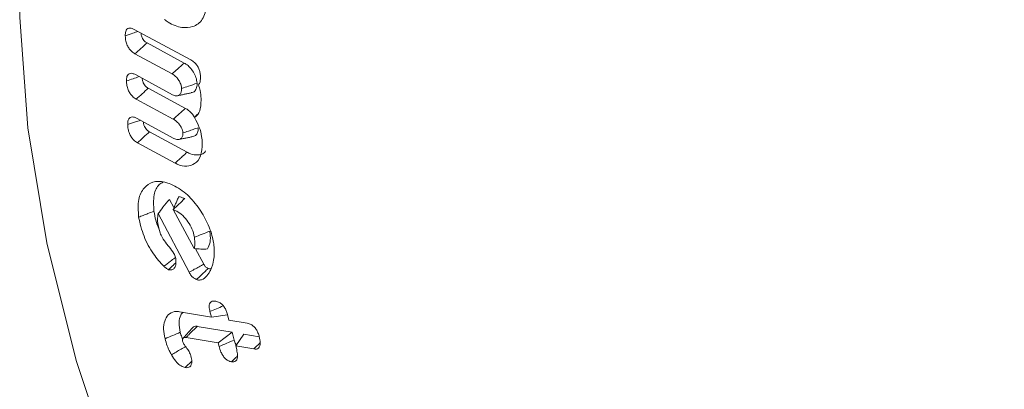
# Model space of a CAD drawing. Units: millimetres. Extents: x -8595 to -1170, y 82 to 5332.
# Drawn here: x -7467 to -7452, y 969 to 974 of the extents above; entities that cross this region are included whole.
import ezdxf

# ---------------------------------------------------------------- set-up
doc = ezdxf.new("R2010")
doc.units = ezdxf.units.MM
doc.layers.get('0').update_dxf_attribs({"lineweight": 15})
doc.layers.add('Grosor 0', color=7, linetype='Continuous', lineweight=0)

msp = doc.modelspace()

# ---------------------------------------------------------------- hatches: boundary and pattern name
at = {"layer": 'Grosor 0'}
h = msp.add_hatch(dxfattribs=at)
h.set_pattern_fill('WOOD7', color=256, scale=201, angle=30, style=0, pattern_type=2)
h.set_pattern_definition([(19.6952, (-8402.243, 117.736), (1144.92629, 428.92988), [22.4724, -2224.776]), (30, (-8381.08, 125.3), (73.571, 274.571), [22.11, -178.89]), (48.435, (-8361.94, 136.365), (247.6424, 375.0709), [19.068, -616.549]), (202.875, (-8349.286, 150.632), (1318.99764, 529.42923), [16.205, -1604.309]), (204.8056, (-8364.216, 144.333), (1841.2107, 830.92979), [22.201, -2197.916]), (224.0362, (-8384.37, 135.02), (-421.7136, -475.5708), [24.862, -803.882]), (39.4623, (-8388.317, 125.776), (769.85585, 676.57086), [12.2264, -1210.409]), (23.6598, (-8378.878, 133.547), (-1493.0689, -629.92856), [18.201, -1801.931]), (215.7106, (-8362.206, 140.851), (-1466.13972, -1078.57128), [20.2, -1999.825]), (198.6901, (-8378.61, 129.06), (796.7843, 227.9294), [10.249, -1014.654]), (24.8056, (-8416.904, 106.95), (-1841.2107, -830.92979), [22.201, -2197.916]), (18.6901, (-8396.75, 116.265), (-796.7843, -227.9294), [20.498, -1004.405]), (30, (-8377.33, 122.83), (73.571, 274.571), [24.12, -176.88]), (50.556, (-8356.446, 134.893), (669.35625, 850.6417), [17.1734, -1700.171]), (33.8141, (-8345.535, 148.156), (2336.494756, 1581.072106), [30.217, -2991.4756]), (24.8056, (-8320.43, 164.971), (-1841.2107, -830.92979), [22.201, -2197.916]), (30, (-8300.28, 174.29), (73.571, 274.571), [22.11, -178.89]), (35.1944, (-8455.2, 84.84), (1640.21166, 1179.07034), [22.201, -2197.916]), (24.8056, (-8437.057, 97.636), (-1841.2107, -830.92979), [22.201, -2197.916]), (30, (-8457.2, 88.32), (73.571, 274.571), [12.06, -188.94]), (35.1944, (-8446.765, 94.352), (1640.21166, 1179.07034), [22.201, -2197.916]), (30, (-8428.62, 107.15), (73.571, 274.571), [20.1, -180.9]), (40.3048, (-8411.216, 117.198), (-943.92732, -777.07031), [22.4724, -2224.776]), (35.1944, (-8394.078, 131.734), (1640.21166, 1179.07034), [22.201, -2197.916]), (24.8056, (-8375.935, 144.53), (-1841.2107, -830.92979), [22.201, -2197.916]), (24.8056, (-8355.782, 153.844), (-1841.2107, -830.92979), [22.201, -2197.916]), (21.8699, (-8335.63, 163.158), (-1144.92653, -428.92898), [28.426, -1392.859]), (30, (-8309.25, 173.75), (73.571, 274.571), [30.15, -170.85]), (17.4712, (-8255.912, 65.284), (970.85555, 328.429), [18.531, -1834.597]), (24.2894, (-8238.236, 70.848), (-1667.13999, -730.42861), [20.2, -1999.825]), (38.1301, (-8255.912, 65.284), (943.92666, 777.07097), [14.213, -1407.072]), (39.4623, (-8244.732, 74.06), (769.85585, 676.57086), [24.453, -1198.1825]), (30, (-8399.92, -10.9), (73.571, 274.571), [24.12, -176.88]), (20.5377, (-8379.036, 1.16), (-970.85548, -328.4293), [12.2264, -1210.409]), (231.8014, (-8367.587, 5.45), (421.71337, 475.5711), [10.824, -1071.594]), (222.9946, (-8374.28, -3.056), (1365.64033, 1252.64187), [26.817, -2654.8576]), (22.875, (-8236.764, 76.34), (-1318.99764, -529.42923), [16.205, -1604.309]), (37.125, (-8236.764, 76.34), (1117.99798, 877.57085), [16.205, -1604.309]), (30, (-8397.91, -14.38), (73.571, 274.571), [16.08, -184.92]), (224.0362, (-8383.99, -6.34), (-421.7136, -475.5708), [16.575, -812.1694]), (26.6335, (-8362.634, 12.952), (-2885.638682, -1433.926917), [34.229, -3388.6777]), (27.7094, (-8332.037, 28.2965), (-4278.206144, -2237.929646), [50.29, -4978.728]), (33.1798, (-8287.514, 51.681), (2858.709792, 1882.569597), [36.236, -3587.343]), (39.4623, (-8257.186, 71.51), (769.85585, 676.57086), [36.679, -1185.956]), (40.3048, (-8390.88, -26.565), (-943.92732, -777.07031), [22.4724, -2224.776]), (45.9454, (-8373.742, -12.028), (-595.78446, -576.0711), [29.266, -1434.036]), (30, (-8353.4, 9), (73.571, 274.571), [26.13, -174.87]), (21.8699, (-8330.763, 22.07), (-1144.92653, -428.92898), [28.426, -1392.859]), (33.5763, (-8304.383, 32.658), (2510.56764, 1681.569556), [32.223, -3190.0523]), (21.2538, (-8277.536, 50.479), (1318.99805, 529.428097), [26.4373, -2617.305]), (15.9638, (-8252.897, 60.06), (-622.7132, -127.4293), [24.862, -803.882]), (30, (-8229, 66.9), (73.571, 274.571), [14.07, -186.93]), (204.8056, (-8362.634, 12.952), (1841.2107, 830.92979), [44.402, -2175.715]), (25.2364, (-8406.96, 1.286), (-2015.28148, -931.43046), [48.407, -2371.9534]), (30, (-8363.17, 21.93), (73.571, 274.571), [46.23, -154.77]), (34.0856, (-8323.136, 45.04), (2162.424795, 1480.57045), [56.4233, -2764.746]), (30, (-8276.4, 76.66), (73.571, 274.571), [50.25, -150.75]), (37.125, (-8385.855, -35.268), (1117.99798, 877.57085), [48.6155, -1571.8984]), (36.3402, (-8347.093, -5.926), (1292.06859, 978.07132), [36.403, -1783.73]), (27.5104, (-8317.77, 15.645), (-3930.06604, -2036.925732), [46.2736, -4581.094]), (23.4802, (-8276.7285, 37.0194), (-4827.348676, -2090.786743), [70.808, -7009.986]), (33.0128, (-8451.18, 77.878), (3032.7795, 1983.071822), [38.243, -3786.043]), (21.8699, (-8419.11, 98.713), (-1144.92653, -428.92898), [42.6385, -1378.646]), (27.6141, (-8379.541, 114.596), (-4104.133801, -2137.431946), [48.282, -4779.904]), (40.6197, (-8336.759, 136.976), (-1713.781078, -1453.64346), [32.7204, -3239.3224]), (30, (-8311.92, 158.28), (73.571, 274.571), [40.2, -160.8]), (26.8202, (-8463.24, 98.766), (-3059.707992, -1534.430504), [36.236, -3587.3433]), (36.009, (-8430.902, 115.116), (-1640.211087, -1179.070962), [38.401, -3801.6985]), (36.7098, (-8399.838, 137.692), (-1466.140744, -1078.57014), [34.4056, -3406.16]), (24.2894, (-8372.256, 158.258), (-1667.13999, -730.42861), [40.4006, -1979.6245]), (17.9052, (-8335.432, 174.877), (-1767.64039, -556.356475), [28.779, -2849.103]), (39.4623, (-8308.047, 183.725), (769.85585, 676.57086), [24.453, -1198.1825]), (33.8141, (-8444.145, 65.693), (2336.494756, 1581.072106), [30.217, -2991.4756]), (17.1957, (-8419.039, 82.5085), (-2564.424748, -784.28518), [45.3476, -4489.419]), (30, (-8375.72, 95.91), (73.571, 274.571), [50.25, -150.75]), (35.4403, (-8332.201, 121.04), (-1814.282888, -1279.569984), [42.401, -4197.6987]), (36.7098, (-8297.656, 145.626), (-1466.140744, -1078.57014), [34.4056, -3406.16]), (30, (-8470.27, 110.95), (73.571, 274.571), [34.17, -166.83]), (38.1301, (-8440.683, 128.036), (943.92666, 777.07097), [56.8514, -1364.433]), (27.6141, (-8395.963, 163.139), (-4104.133801, -2137.431946), [48.282, -4779.904]), (24.4725, (-8353.1806, 185.5184), (3856.492059, 1762.360505), [62.601, -6197.5084]), (36.8428, (-8378.82, -47.4534), (-2758.20789, -2056.64354), [50.6106, -5010.44]), (30, (-8338.32, -17.1), (73.571, 274.571), [56.28, -144.72]), (26.3478, (-8289.577, 11.0337), (-5597.2031785, -2767.3600933), [94.6622, -9371.563]), (30, (-8414, 13.47), (73.571, 274.571), [48.24, -152.76]), (34.7636, (-8372.218, 37.591), (1814.28318, 1279.56973), [48.407, -2371.9534]), (28.1524, (-8332.4506, 65.193), (-5322.632697, -2840.929926), [62.3424, -6171.8988]), (27.2737, (-8277.484, 94.607), (-3581.921774, -1835.929617), [42.258, -4183.525]), (24.8056, (-8430.075, 41.323), (-1841.2107, -830.92979), [44.402, -2175.715]), (30, (-8389.77, 59.95), (73.571, 274.571), [64.32, -136.68]), (31.9092, (-8334.066, 92.1114), (4947.559474, 3088.575229), [60.3336, -5973.0155]), (33.5763, (-8282.85, 124.002), (2510.56764, 1681.569556), [32.223, -3190.0523])])
edge = h.paths.add_edge_path()
edge.add_spline(control_points=[(-7444.483, 955.262), (-5372.66, 2151.3)], knot_values=[0, 0, 1, 1], degree=1, periodic=0)
edge.add_line((-7444.636, 955.177), (-7443.741, 955.777))
edge.add_line((-7443.741, 955.777), (-7442.951, 956.567))
edge.add_line((-7442.951, 956.567), (-7442.292, 957.529))
edge.add_line((-7442.292, 957.529), (-7441.772, 958.65))
edge.add_line((-7441.772, 958.65), (-7441.398, 959.915))
edge.add_line((-7441.398, 959.915), (-7441.174, 961.308))
edge.add_line((-7441.174, 961.308), (-7441.104, 962.809))
edge.add_line((-7441.104, 962.809), (-7441.19, 964.398))
edge.add_line((-7441.19, 964.398), (-7441.428, 966.054))
edge.add_line((-7441.428, 966.054), (-7441.818, 967.755))
edge.add_line((-7441.818, 967.755), (-7442.352, 969.478))
edge.add_line((-7442.352, 969.478), (-7443.025, 971.2))
edge.add_line((-7443.025, 971.2), (-7443.827, 972.897))
edge.add_line((-7443.827, 972.897), (-7444.747, 974.548))
edge.add_line((-7444.747, 974.548), (-7445.773, 976.129))
edge.add_line((-7445.773, 976.129), (-7446.891, 977.62))
edge.add_line((-7446.891, 977.62), (-7448.086, 979))
edge.add_line((-7448.086, 979), (-7449.343, 980.251))
edge.add_line((-7449.343, 980.251), (-7450.643, 981.356))
edge.add_line((-7450.643, 981.356), (-7451.971, 982.301))
edge.add_line((-7451.971, 982.301), (-7453.307, 983.073))
edge.add_line((-7453.307, 983.073), (-7454.634, 983.66))
edge.add_line((-7454.634, 983.66), (-7455.935, 984.057))
edge.add_line((-7455.935, 984.057), (-7457.191, 984.256))
edge.add_line((-7457.191, 984.256), (-7458.387, 984.256))
edge.add_line((-7458.387, 984.256), (-7459.505, 984.056))
edge.add_line((-7459.505, 984.056), (-7460.531, 983.66))
edge.add_line((-7460.531, 983.66), (-7460.944, 983.427))
edge.add_spline(control_points=[(-5388.972, 2179.555), (-7460.794, 983.517)], knot_values=[0, 0, 1, 1], degree=1, periodic=0)
edge.add_line((-5372.66, 2151.3), (-5371.918, 2151.815))
edge.add_line((-5371.918, 2151.815), (-5371.129, 2152.605))
edge.add_line((-5371.129, 2152.605), (-5370.469, 2153.567))
edge.add_line((-5370.469, 2153.567), (-5369.949, 2154.688))
edge.add_line((-5369.949, 2154.688), (-5369.575, 2155.953))
edge.add_line((-5369.575, 2155.953), (-5369.351, 2157.345))
edge.add_line((-5369.351, 2157.345), (-5369.282, 2158.846))
edge.add_line((-5369.282, 2158.846), (-5369.367, 2160.436))
edge.add_line((-5369.367, 2160.436), (-5369.606, 2162.092))
edge.add_line((-5369.606, 2162.092), (-5369.995, 2163.793))
edge.add_line((-5369.995, 2163.793), (-5370.53, 2165.516))
edge.add_line((-5370.53, 2165.516), (-5371.202, 2167.238))
edge.add_line((-5371.202, 2167.238), (-5372.004, 2168.935))
edge.add_line((-5372.004, 2168.935), (-5372.924, 2170.586))
edge.add_line((-5372.924, 2170.586), (-5373.95, 2172.167))
edge.add_line((-5373.95, 2172.167), (-5375.068, 2173.657))
edge.add_line((-5375.068, 2173.657), (-5376.263, 2175.038))
edge.add_line((-5376.263, 2175.038), (-5377.52, 2176.289))
edge.add_line((-5377.52, 2176.289), (-5378.82, 2177.394))
edge.add_line((-5378.82, 2177.394), (-5380.148, 2178.339))
edge.add_line((-5380.148, 2178.339), (-5381.484, 2179.111))
edge.add_line((-5381.484, 2179.111), (-5382.812, 2179.698))
edge.add_line((-5382.812, 2179.698), (-5384.112, 2180.095))
edge.add_line((-5384.112, 2180.095), (-5385.369, 2180.294))
edge.add_line((-5385.369, 2180.294), (-5386.564, 2180.294))
edge.add_line((-5386.564, 2180.294), (-5387.682, 2180.094))
edge.add_line((-5387.682, 2180.094), (-5388.708, 2179.697))
edge.add_line((-5388.708, 2179.697), (-5388.972, 2179.555))

# ---------------------------------------------------------------- linework, layer by layer
at = {"color": 7, "linetype": 'Continuous', "lineweight": 15}
for p, q in [((-7464.966, 973.847), (-7464.143, 973.402)), ((-7464.24, 973.357), (-7464.78, 973.649)), ((-7464.416, 973.2), (-7464.956, 973.492)), ((-7464.948, 973.188), (-7464.408, 972.896)), ((-7464.222, 972.698), (-7464.762, 972.99)), ((-7464.398, 972.541), (-7464.938, 972.833)), ((-7464.931, 972.554), (-7464.391, 972.262)), ((-7464.197, 972.06), (-7464.744, 972.355)), ((-7464.372, 971.902), (-7464.92, 972.198)), ((-7464.389, 971.254), (-7464.452, 971.375)), ((-7464.169, 970.316), (-7464.617, 971.168)), ((-7464.402, 971.226), (-7464.094, 970.658)), ((-7463.955, 970.432), (-7464.074, 970.657)), ((-7464.306, 969.74), (-7463.844, 969.662)), ((-7463.844, 969.662), (-7463.866, 969.744)), ((-7463.844, 969.662), (-7463.609, 969.696)), ((-7463.61, 969.7), (-7463.589, 969.619)), ((-7463.589, 969.619), (-7463.324, 969.574)), ((-7463.541, 969.442), (-7464.052, 969.528)), ((-7463.747, 969.287), (-7463.541, 969.442)), ((-7463.512, 969.329), (-7463.541, 969.442)), ((-7463.491, 969.244), (-7463.375, 969.414)), ((-7463.15, 969.376), (-7463.375, 969.414)), ((-7463.747, 969.287), (-7464.212, 969.366)), ((-7463.733, 969.234), (-7463.747, 969.287)), ((-7463.491, 969.244), (-7463.477, 969.191)), ((-7463.227, 969.199), (-7463.491, 969.244))]:
    msp.add_line(p, q, dxfattribs=at)
at = {"color": 7, "linetype": 'Continuous', "lineweight": 15, "flags": 128}
msp.add_lwpolyline([(-7466.244, 977.588), (-7466.394, 976.956), (-7466.591, 975.542), (-7466.631, 974.021), (-7466.512, 972.413), (-7466.236, 970.742), (-7465.808, 969.031), (-7465.232, 967.304), (-7464.518, 965.585), (-7463.675, 963.898), (-7462.715, 962.268), (-7461.651, 960.716), (-7460.499, 959.266), (-7459.275, 957.936), (-7457.995, 956.746), (-7456.678, 955.712), (-7455.343, 954.85)], dxfattribs=at)
at = {"color": 7, "linetype": 'Continuous', "lineweight": 15}
for points, knots in [([(-7463.909, 974.198), (-7463.925, 974.123), (-7463.958, 973.976), (-7464.103, 973.877), (-7464.277, 973.862), (-7464.425, 973.917), (-7464.509, 973.976), (-7464.528, 973.989)], [0, 0, 0, 0, 0.254458, 0.499743, 0.708459, 0.936586, 1, 1, 1, 1]), ([(-7465.096, 973.754), (-7465.096, 973.777), (-7465.095, 973.815), (-7465.074, 973.852), (-7465.045, 973.868), (-7465.007, 973.866), (-7464.98, 973.853), (-7464.966, 973.847)], [0, 0, 0, 0, 0.267462, 0.449172, 0.631311, 0.803683, 1, 1, 1, 1]), ([(-7465.096, 973.754), (-7465.059, 973.767), (-7464.997, 973.788), (-7464.936, 973.809), (-7464.912, 973.817)], [0, 0, 0, 0, 0.606086, 1, 1, 1, 1]), ([(-7464.956, 973.492), (-7464.971, 973.501), (-7465, 973.519), (-7465.039, 973.563), (-7465.07, 973.617), (-7465.092, 973.684), (-7465.095, 973.729), (-7465.096, 973.754)], [0, 0, 0, 0, 0.189885, 0.360359, 0.531466, 0.731573, 1, 1, 1, 1]), ([(-7464.78, 973.649), (-7464.791, 973.656), (-7464.811, 973.668), (-7464.836, 973.697), (-7464.855, 973.732), (-7464.866, 973.766), (-7464.868, 973.787), (-7464.868, 973.794)], [0, 0, 0, 0, 0.248489, 0.4322, 0.616525, 0.866933, 1, 1, 1, 1]), ([(-7464.956, 973.492), (-7464.927, 973.518), (-7464.868, 973.57), (-7464.809, 973.623), (-7464.78, 973.649)], [0, 0, 0, 0, 0.5000087, 1, 1, 1, 1]), ([(-7464.416, 973.2), (-7464.39, 973.223), (-7464.331, 973.275), (-7464.272, 973.328), (-7464.24, 973.357)], [0, 0, 0, 0, 0.446861, 1, 1, 1, 1]), ([(-7464.052, 973.063), (-7464.056, 973.092), (-7464.063, 973.145), (-7464.104, 973.226), (-7464.154, 973.295), (-7464.203, 973.335), (-7464.231, 973.352), (-7464.24, 973.357)], [0, 0, 0, 0, 0.24916, 0.466397, 0.689287, 0.903802, 1, 1, 1, 1]), ([(-7464.143, 973.402), (-7464.125, 973.391), (-7464.093, 973.371), (-7464.052, 973.323), (-7464.025, 973.274), (-7464.008, 973.22), (-7464.005, 973.186), (-7464.004, 973.168)], [0, 0, 0, 0, 0.250983, 0.435115, 0.619959, 0.792192, 1, 1, 1, 1]), ([(-7465.079, 973.096), (-7465.078, 973.119), (-7465.077, 973.156), (-7465.056, 973.194), (-7465.028, 973.209), (-7464.99, 973.208), (-7464.963, 973.195), (-7464.948, 973.188)], [0, 0, 0, 0, 0.265814, 0.446397, 0.628226, 0.794653, 1, 1, 1, 1]), ([(-7465.079, 973.096), (-7465.047, 973.107), (-7464.985, 973.128), (-7464.924, 973.149), (-7464.895, 973.159)], [0, 0, 0, 0, 0.521379, 1, 1, 1, 1]), ([(-7464.762, 972.99), (-7464.774, 972.997), (-7464.793, 973.009), (-7464.818, 973.038), (-7464.837, 973.072), (-7464.848, 973.106), (-7464.849, 973.127), (-7464.85, 973.135)], [0, 0, 0, 0, 0.251856, 0.430532, 0.609652, 0.85639, 1, 1, 1, 1]), ([(-7464.277, 972.987), (-7464.279, 973.004), (-7464.283, 973.038), (-7464.309, 973.093), (-7464.343, 973.144), (-7464.381, 973.179), (-7464.406, 973.194), (-7464.416, 973.2)], [0, 0, 0, 0, 0.205947, 0.415423, 0.629672, 0.849861, 1, 1, 1, 1]), ([(-7464.004, 973.168), (-7464.004, 973.149), (-7464.004, 973.109), (-7464.013, 973.063), (-7464.028, 973.046), (-7464.034, 973.04)], [0, 0, 0, 0, 0.388626, 0.780233, 1, 1, 1, 1]), ([(-7464.938, 972.833), (-7464.957, 972.845), (-7464.989, 972.866), (-7465.029, 972.915), (-7465.057, 972.971), (-7465.075, 973.034), (-7465.077, 973.075), (-7465.079, 973.096)], [0, 0, 0, 0, 0.231655, 0.397437, 0.563416, 0.778099, 1, 1, 1, 1]), ([(-7464.938, 972.833), (-7464.909, 972.859), (-7464.85, 972.911), (-7464.791, 972.964), (-7464.762, 972.99)], [0, 0, 0, 0, 0.499999, 1, 1, 1, 1]), ([(-7464.408, 972.896), (-7464.391, 972.889), (-7464.356, 972.874), (-7464.316, 972.887), (-7464.288, 972.916), (-7464.277, 972.952), (-7464.277, 972.978), (-7464.277, 972.987)], [0, 0, 0, 0, 0.232234, 0.480288, 0.689895, 0.889695, 1, 1, 1, 1]), ([(-7464.277, 972.987), (-7464.243, 972.998), (-7464.169, 973.024), (-7464.094, 973.049), (-7464.052, 973.063)], [0, 0, 0, 0, 0.446802, 1, 1, 1, 1]), ([(-7464.14, 972.927), (-7464.129, 972.928), (-7464.1, 972.932), (-7464.068, 972.969), (-7464.053, 973.018), (-7464.053, 973.054), (-7464.052, 973.063)], [0, 0, 0, 0, 0.202331, 0.515928, 0.869665, 1, 1, 1, 1]), ([(-7464.034, 973.04), (-7464.024, 973.012), (-7464, 972.943), (-7463.997, 972.879), (-7463.995, 972.842)], [0, 0, 0, 0, 0.407761, 1, 1, 1, 1]), ([(-7463.995, 972.842), (-7463.995, 972.804), (-7463.996, 972.716), (-7464.027, 972.615), (-7464.072, 972.578), (-7464.088, 972.564)], [0, 0, 0, 0, 0.317828, 0.746539, 1, 1, 1, 1]), ([(-7465.061, 972.462), (-7465.06, 972.485), (-7465.059, 972.523), (-7465.038, 972.559), (-7465.01, 972.574), (-7464.973, 972.573), (-7464.946, 972.561), (-7464.931, 972.554)], [0, 0, 0, 0, 0.274443, 0.449423, 0.624609, 0.797951, 1, 1, 1, 1]), ([(-7464.398, 972.541), (-7464.377, 972.559), (-7464.338, 972.595), (-7464.279, 972.647), (-7464.241, 972.681), (-7464.222, 972.698)], [0, 0, 0, 0, 0.353275, 0.676629, 1, 1, 1, 1]), ([(-7464.087, 972.565), (-7464.097, 972.581), (-7464.122, 972.622), (-7464.171, 972.667), (-7464.206, 972.689), (-7464.222, 972.698)], [0, 0, 0, 0, 0.273512, 0.68319, 1, 1, 1, 1]), ([(-7464.088, 972.564), (-7464.063, 972.517), (-7464.015, 972.426), (-7463.984, 972.297), (-7463.979, 972.224), (-7463.977, 972.192)], [0, 0, 0, 0, 0.377707, 0.727898, 1, 1, 1, 1]), ([(-7465.061, 972.462), (-7465.024, 972.475), (-7464.962, 972.495), (-7464.901, 972.516), (-7464.877, 972.525)], [0, 0, 0, 0, 0.608841, 1, 1, 1, 1]), ([(-7464.92, 972.198), (-7464.939, 972.21), (-7464.971, 972.231), (-7465.011, 972.281), (-7465.04, 972.336), (-7465.057, 972.399), (-7465.06, 972.441), (-7465.061, 972.462)], [0, 0, 0, 0, 0.233228, 0.39947, 0.565865, 0.779711, 1, 1, 1, 1]), ([(-7464.744, 972.355), (-7464.755, 972.362), (-7464.775, 972.374), (-7464.8, 972.403), (-7464.819, 972.437), (-7464.83, 972.471), (-7464.832, 972.492), (-7464.832, 972.5)], [0, 0, 0, 0, 0.25373, 0.432311, 0.611346, 0.844914, 1, 1, 1, 1]), ([(-7464.259, 972.34), (-7464.26, 972.353), (-7464.263, 972.381), (-7464.285, 972.427), (-7464.315, 972.475), (-7464.355, 972.515), (-7464.384, 972.533), (-7464.398, 972.541)], [0, 0, 0, 0, 0.1688308, 0.353375, 0.5493498, 0.7862129, 1, 1, 1, 1]), ([(-7464.259, 972.34), (-7464.232, 972.349), (-7464.182, 972.366), (-7464.107, 972.392), (-7464.059, 972.408), (-7464.035, 972.416)], [0, 0, 0, 0, 0.353222, 0.676611, 1, 1, 1, 1]), ([(-7464.116, 972.291), (-7464.106, 972.293), (-7464.078, 972.296), (-7464.047, 972.332), (-7464.035, 972.378), (-7464.035, 972.409), (-7464.035, 972.416)], [0, 0, 0, 0, 0.208067, 0.5487934, 0.8896033, 1, 1, 1, 1]), ([(-7464.92, 972.198), (-7464.891, 972.224), (-7464.832, 972.277), (-7464.773, 972.329), (-7464.744, 972.355)], [0, 0, 0, 0, 0.500019, 1, 1, 1, 1]), ([(-7464.391, 972.262), (-7464.371, 972.253), (-7464.335, 972.238), (-7464.294, 972.252), (-7464.266, 972.279), (-7464.259, 972.315), (-7464.259, 972.336), (-7464.259, 972.34)], [0, 0, 0, 0, 0.284402, 0.509888, 0.734761, 0.950115, 1, 1, 1, 1]), ([(-7463.977, 972.192), (-7463.981, 972.125), (-7463.988, 971.997), (-7464.079, 971.888), (-7464.198, 971.845), (-7464.303, 971.867), (-7464.362, 971.897), (-7464.372, 971.902)], [0, 0, 0, 0, 0.268026, 0.514269, 0.732103, 0.954862, 1, 1, 1, 1]), ([(-7464.372, 971.902), (-7464.354, 971.918), (-7464.32, 971.949), (-7464.261, 972.002), (-7464.221, 972.039), (-7464.197, 972.06)], [0, 0, 0, 0, 0.300053, 0.600105, 1, 1, 1, 1]), ([(-7463.929, 972.078), (-7463.934, 972.07), (-7463.961, 972.031), (-7464.039, 972.014), (-7464.128, 972.026), (-7464.181, 972.052), (-7464.197, 972.06)], [0, 0, 0, 0, 0.1061995, 0.5064263, 0.8473007, 1, 1, 1, 1]), ([(-7464.902, 971.116), (-7464.908, 971.207), (-7464.92, 971.378), (-7464.831, 971.546), (-7464.7, 971.638), (-7464.565, 971.64), (-7464.481, 971.613), (-7464.46, 971.607)], [0, 0, 0, 0, 0.257226, 0.48818, 0.703099, 0.924813, 1, 1, 1, 1]), ([(-7464.679, 971.202), (-7464.684, 971.285), (-7464.694, 971.442), (-7464.629, 971.58), (-7464.567, 971.614), (-7464.548, 971.625)], [0, 0, 0, 0, 0.443824, 0.832083, 1, 1, 1, 1]), ([(-7464.46, 971.607), (-7464.386, 971.571), (-7464.245, 971.504), (-7464.055, 971.296), (-7463.909, 971.065), (-7463.835, 970.867), (-7463.816, 970.757), (-7463.811, 970.727)], [0, 0, 0, 0, 0.252777, 0.482444, 0.697007, 0.916206, 1, 1, 1, 1]), ([(-7464.402, 971.226), (-7464.389, 971.253), (-7464.369, 971.299), (-7464.341, 971.363), (-7464.325, 971.399), (-7464.317, 971.417)], [0, 0, 0, 0, 0.438302, 0.719139, 1, 1, 1, 1]), ([(-7464.232, 971.386), (-7464.239, 971.388), (-7464.254, 971.394), (-7464.282, 971.404), (-7464.303, 971.412), (-7464.317, 971.417)], [0, 0, 0, 0, 0.2549997, 0.5104581, 1, 1, 1, 1]), ([(-7464.617, 971.168), (-7464.595, 971.198), (-7464.543, 971.27), (-7464.485, 971.337), (-7464.452, 971.375)], [0, 0, 0, 0, 0.4305818, 1, 1, 1, 1]), ([(-7464.4, 971.225), (-7464.372, 971.252), (-7464.316, 971.305), (-7464.26, 971.359), (-7464.232, 971.386)], [0, 0, 0, 0, 0.5000179, 1, 1, 1, 1]), ([(-7464.902, 971.116), (-7464.88, 971.125), (-7464.835, 971.142), (-7464.761, 971.171), (-7464.709, 971.191), (-7464.679, 971.202)], [0, 0, 0, 0, 0.300058, 0.600134, 1, 1, 1, 1]), ([(-7464.602, 970.937), (-7464.603, 970.939), (-7464.648, 971.025), (-7464.664, 971.114), (-7464.679, 971.202)], [0, 0, 0, 0, 0.0223668, 1, 1, 1, 1]), ([(-7464.617, 971.168), (-7464.623, 971.138), (-7464.632, 971.092), (-7464.625, 971.036), (-7464.622, 971.017)], [0, 0, 0, 0, 0.640405, 1, 1, 1, 1]), ([(-7464.091, 970.825), (-7464.1, 970.866), (-7464.119, 970.942), (-7464.184, 971.051), (-7464.26, 971.143), (-7464.337, 971.2), (-7464.383, 971.218), (-7464.4, 971.225)], [0, 0, 0, 0, 0.2328, 0.436613, 0.65288, 0.873238, 1, 1, 1, 1]), ([(-7464.536, 970.401), (-7464.588, 970.458), (-7464.703, 970.585), (-7464.838, 970.843), (-7464.881, 971.024), (-7464.902, 971.116)], [0, 0, 0, 0, 0.288039, 0.636593, 1, 1, 1, 1]), ([(-7464.622, 971.017), (-7464.613, 970.974), (-7464.6, 970.908), (-7464.555, 970.807), (-7464.518, 970.757), (-7464.497, 970.728)], [0, 0, 0, 0, 0.42932, 0.670369, 1, 1, 1, 1]), ([(-7464.091, 970.825), (-7464.054, 970.839), (-7463.979, 970.868), (-7463.905, 970.897), (-7463.868, 970.911)], [0, 0, 0, 0, 0.499989, 1, 1, 1, 1]), ([(-7463.903, 970.653), (-7463.888, 970.683), (-7463.856, 970.744), (-7463.859, 970.844), (-7463.866, 970.9), (-7463.868, 970.911)], [0, 0, 0, 0, 0.447225, 0.894182, 1, 1, 1, 1]), ([(-7464.497, 970.728), (-7464.484, 970.713), (-7464.447, 970.669), (-7464.394, 970.606), (-7464.368, 970.54), (-7464.363, 970.513), (-7464.362, 970.507)], [0, 0, 0, 0, 0.221759, 0.669028, 0.91596, 1, 1, 1, 1]), ([(-7464.094, 970.658), (-7464.09, 970.677), (-7464.08, 970.727), (-7464.087, 970.787), (-7464.091, 970.825)], [0, 0, 0, 0, 0.375535, 1, 1, 1, 1]), ([(-7463.811, 970.727), (-7463.808, 970.707), (-7463.803, 970.667), (-7463.801, 970.596), (-7463.805, 970.548), (-7463.808, 970.517)], [0, 0, 0, 0, 0.2658953, 0.5320131, 1, 1, 1, 1]), ([(-7464.094, 970.658), (-7464.062, 970.656), (-7463.998, 970.651), (-7463.935, 970.652), (-7463.903, 970.653)], [0, 0, 0, 0, 0.499379, 1, 1, 1, 1]), ([(-7464.536, 970.401), (-7464.504, 970.425), (-7464.45, 970.466), (-7464.397, 970.507), (-7464.375, 970.524)], [0, 0, 0, 0, 0.593634, 1, 1, 1, 1]), ([(-7464.362, 970.507), (-7464.36, 970.475), (-7464.356, 970.423), (-7464.381, 970.372), (-7464.416, 970.343), (-7464.45, 970.349), (-7464.466, 970.352)], [0, 0, 0, 0, 0.324984, 0.552567, 0.780365, 1, 1, 1, 1]), ([(-7464.466, 970.352), (-7464.443, 970.374), (-7464.409, 970.408), (-7464.374, 970.441), (-7464.362, 970.452)], [0, 0, 0, 0, 0.664813, 1, 1, 1, 1]), ([(-7464.169, 970.316), (-7464.143, 970.33), (-7464.095, 970.356), (-7464.024, 970.395), (-7463.978, 970.42), (-7463.955, 970.432)], [0, 0, 0, 0, 0.352959, 0.676511, 1, 1, 1, 1]), ([(-7463.891, 970.369), (-7463.902, 970.374), (-7463.919, 970.382), (-7463.94, 970.405), (-7463.95, 970.421), (-7463.954, 970.43), (-7463.955, 970.432)], [0, 0, 0, 0, 0.454096, 0.692116, 0.932034, 1, 1, 1, 1]), ([(-7463.808, 970.517), (-7463.815, 970.478), (-7463.826, 970.421), (-7463.852, 970.353), (-7463.87, 970.323), (-7463.878, 970.308)], [0, 0, 0, 0, 0.493599, 0.745847, 1, 1, 1, 1]), ([(-7464.466, 970.352), (-7464.473, 970.356), (-7464.487, 970.362), (-7464.506, 970.375), (-7464.522, 970.389), (-7464.531, 970.397), (-7464.536, 970.401)], [0, 0, 0, 0, 0.2972019, 0.5946875, 0.7975751, 1, 1, 1, 1]), ([(-7464.059, 970.208), (-7464.068, 970.212), (-7464.09, 970.221), (-7464.124, 970.248), (-7464.152, 970.283), (-7464.164, 970.307), (-7464.169, 970.316)], [0, 0, 0, 0, 0.231097, 0.527288, 0.826192, 1, 1, 1, 1]), ([(-7464.059, 970.208), (-7464.039, 970.227), (-7464.001, 970.264), (-7463.946, 970.317), (-7463.909, 970.352), (-7463.891, 970.369)], [0, 0, 0, 0, 0.3529397, 0.6764699, 1, 1, 1, 1]), ([(-7463.878, 970.308), (-7463.888, 970.293), (-7463.916, 970.249), (-7463.968, 970.203), (-7464.029, 970.199), (-7464.055, 970.207), (-7464.059, 970.208)], [0, 0, 0, 0, 0.229275, 0.692666, 0.947085, 1, 1, 1, 1]), ([(-7463.848, 970.368), (-7463.851, 970.366), (-7463.862, 970.361), (-7463.879, 970.366), (-7463.891, 970.369)], [0, 0, 0, 0, 0.199848, 1, 1, 1, 1]), ([(-7463.866, 969.744), (-7463.87, 969.768), (-7463.879, 969.808), (-7463.872, 969.857), (-7463.851, 969.887), (-7463.819, 969.899), (-7463.794, 969.896), (-7463.782, 969.895)], [0, 0, 0, 0, 0.254975, 0.439136, 0.624546, 0.830247, 1, 1, 1, 1]), ([(-7463.782, 969.895), (-7463.763, 969.89), (-7463.732, 969.882), (-7463.687, 969.847), (-7463.653, 969.805), (-7463.626, 969.754), (-7463.615, 969.719), (-7463.61, 969.7)], [0, 0, 0, 0, 0.265388, 0.442991, 0.620896, 0.799804, 1, 1, 1, 1]), ([(-7464.518, 969.348), (-7464.528, 969.395), (-7464.547, 969.49), (-7464.528, 969.611), (-7464.475, 969.703), (-7464.396, 969.748), (-7464.331, 969.743), (-7464.306, 969.74)], [0, 0, 0, 0, 0.202084, 0.409247, 0.615598, 0.845968, 1, 1, 1, 1]), ([(-7464.297, 969.442), (-7464.305, 969.489), (-7464.324, 969.584), (-7464.302, 969.684), (-7464.269, 969.72), (-7464.257, 969.732)], [0, 0, 0, 0, 0.389894, 0.789756, 1, 1, 1, 1]), ([(-7463.866, 969.744), (-7463.834, 969.757), (-7463.769, 969.784), (-7463.705, 969.811), (-7463.672, 969.825)], [0, 0, 0, 0, 0.489454, 1, 1, 1, 1]), ([(-7463.324, 969.574), (-7463.306, 969.569), (-7463.274, 969.561), (-7463.227, 969.526), (-7463.192, 969.484), (-7463.164, 969.433), (-7463.154, 969.397), (-7463.148, 969.378)], [0, 0, 0, 0, 0.263859, 0.445898, 0.629329, 0.796248, 1, 1, 1, 1]), ([(-7464.518, 969.348), (-7464.481, 969.364), (-7464.407, 969.395), (-7464.333, 969.426), (-7464.297, 969.442)], [0, 0, 0, 0, 0.5000087, 1, 1, 1, 1]), ([(-7464.263, 969.338), (-7464.267, 969.349), (-7464.281, 969.383), (-7464.29, 969.418), (-7464.297, 969.442)], [0, 0, 0, 0, 0.312352, 1, 1, 1, 1]), ([(-7464.212, 969.366), (-7464.21, 969.368), (-7464.196, 969.382), (-7464.163, 969.416), (-7464.112, 969.468), (-7464.072, 969.508), (-7464.052, 969.528)], [0, 0, 0, 0, 0.050548, 0.252725, 0.62638, 1, 1, 1, 1]), ([(-7464.052, 969.528), (-7464.055, 969.529), (-7464.069, 969.53), (-7464.094, 969.531), (-7464.108, 969.518), (-7464.115, 969.512)], [0, 0, 0, 0, 0.117703, 0.590357, 1, 1, 1, 1]), ([(-7464.426, 969.115), (-7464.437, 969.136), (-7464.46, 969.178), (-7464.492, 969.257), (-7464.508, 969.313), (-7464.518, 969.348)], [0, 0, 0, 0, 0.2776727, 0.5557973, 1, 1, 1, 1]), ([(-7464.212, 969.366), (-7464.215, 969.366), (-7464.228, 969.367), (-7464.244, 969.367), (-7464.258, 969.354), (-7464.264, 969.339), (-7464.266, 969.325), (-7464.265, 969.317), (-7464.264, 969.314), (-7464.264, 969.311)], [0, 0, 0, 0, 0.094614, 0.419595, 0.530724, 0.808547, 0.920903, 0.940528, 1, 1, 1, 1]), ([(-7464.264, 969.311), (-7464.259, 969.299), (-7464.25, 969.274), (-7464.217, 969.23), (-7464.178, 969.18), (-7464.152, 969.129), (-7464.144, 969.103), (-7464.142, 969.098)], [0, 0, 0, 0, 0.1525691, 0.3290212, 0.6521828, 0.9349224, 1, 1, 1, 1]), ([(-7463.733, 969.234), (-7463.696, 969.25), (-7463.622, 969.282), (-7463.549, 969.314), (-7463.512, 969.329)], [0, 0, 0, 0, 0.499974, 1, 1, 1, 1]), ([(-7463.484, 969.254), (-7463.486, 969.259), (-7463.5, 969.283), (-7463.506, 969.309), (-7463.512, 969.329)], [0, 0, 0, 0, 0.184634, 1, 1, 1, 1]), ([(-7463.148, 969.378), (-7463.142, 969.348), (-7463.131, 969.299), (-7463.138, 969.242), (-7463.159, 969.21), (-7463.19, 969.195), (-7463.215, 969.198), (-7463.227, 969.199)], [0, 0, 0, 0, 0.295647, 0.48006, 0.665763, 0.832989, 1, 1, 1, 1]), ([(-7463.227, 969.199), (-7463.2, 969.226), (-7463.169, 969.257), (-7463.139, 969.288), (-7463.135, 969.292)], [0, 0, 0, 0, 0.8720969, 1, 1, 1, 1]), ([(-7464.426, 969.115), (-7464.402, 969.128), (-7464.356, 969.155), (-7464.286, 969.196), (-7464.239, 969.223), (-7464.215, 969.236)], [0, 0, 0, 0, 0.329148, 0.664574, 1, 1, 1, 1]), ([(-7463.552, 969.011), (-7463.57, 969.016), (-7463.6, 969.024), (-7463.645, 969.06), (-7463.679, 969.103), (-7463.712, 969.163), (-7463.725, 969.207), (-7463.733, 969.234)], [0, 0, 0, 0, 0.228589, 0.395948, 0.562762, 0.735224, 1, 1, 1, 1]), ([(-7463.477, 969.191), (-7463.471, 969.162), (-7463.46, 969.114), (-7463.466, 969.056), (-7463.485, 969.023), (-7463.516, 969.007), (-7463.54, 969.01), (-7463.552, 969.011)], [0, 0, 0, 0, 0.293933, 0.477706, 0.662601, 0.832995, 1, 1, 1, 1]), ([(-7464.225, 968.928), (-7464.245, 968.934), (-7464.286, 968.947), (-7464.352, 969.006), (-7464.397, 969.067), (-7464.42, 969.106), (-7464.426, 969.115)], [0, 0, 0, 0, 0.275773, 0.55767, 0.901694, 1, 1, 1, 1]), ([(-7464.142, 969.098), (-7464.136, 969.07), (-7464.126, 969.024), (-7464.134, 968.97), (-7464.154, 968.938), (-7464.187, 968.925), (-7464.212, 968.927), (-7464.225, 968.928)], [0, 0, 0, 0, 0.274339, 0.461889, 0.650342, 0.81643, 1, 1, 1, 1]), ([(-7464.225, 968.928), (-7464.198, 968.955), (-7464.167, 968.987), (-7464.135, 969.019), (-7464.13, 969.024)], [0, 0, 0, 0, 0.851689, 1, 1, 1, 1]), ([(-7463.552, 969.011), (-7463.526, 969.038), (-7463.496, 969.068), (-7463.467, 969.097), (-7463.464, 969.1)], [0, 0, 0, 0, 0.910414, 1, 1, 1, 1])]:
    msp.add_open_spline(points, degree=3, knots=knots, dxfattribs=at)
for points in [[(-7464.341, 972.881), (-7464.138, 972.923)], [(-7464.088, 972.564), (-7464.053, 972.611)], [(-7464.318, 972.245), (-7464.114, 972.287)], [(-7464.4, 971.225), (-7464.402, 971.226)], [(-7464.116, 969.513), (-7464.253, 969.358)]]:
    msp.add_open_spline(points, degree=1, dxfattribs=at)

doc.saveas('drawing.dxf')
